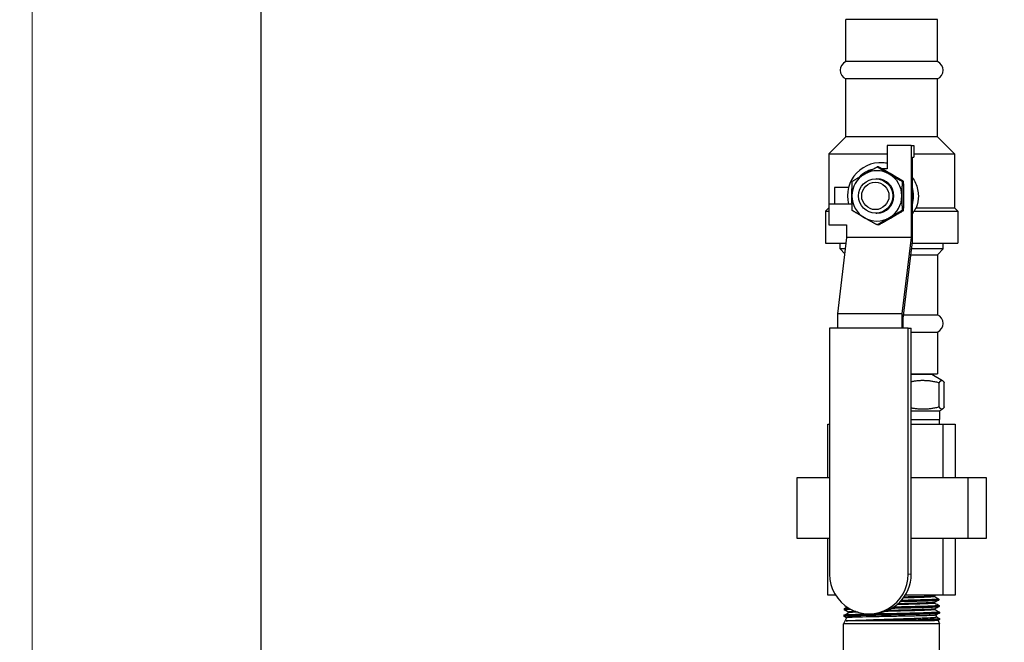
# Model space of a CAD drawing. Units: inches. Extents: x 8 to 468, y 8 to 300.
# Drawn here: x 141 to 152, y 84 to 91 of the extents above; entities that cross this region are included whole.
import ezdxf

# ---------------------------------------------------------------- set-up
doc = ezdxf.new("R2010")
doc.units = ezdxf.units.IN
doc.header["$LTSCALE"] = 28
doc.header["$MEASUREMENT"] = 0
for name, color, linetype, lineweight in [('Dimension (ANSI)', 7, 'Continuous', 13), ('Visible (ANSI)', 7, 'Continuous', 25), ('Visible Narrow (ANSI)', 7, 'Continuous', 18)]:
    doc.layers.add(name, color=color, linetype=linetype, lineweight=lineweight)
doc.styles.add('Dim Text', font='swiss.ttf')
doc.dimstyles.new('Default - Fraction (ANSI)', dxfattribs={"dimscale": 28, "dimtxt": 0.1, "dimasz": 0.075, "dimexe": 0.038, "dimexo": 0.038, "dimgap": 0.075, "dimtad": 0, "dimtih": 1, "dimtoh": 1, "dimrnd": 1e-08, "dimzin": 0, "dimdsep": 46, "dimtxsty": 'Dim Text', "dimblk": 'Filled-1', "dimcen": 0.09, "dimdle": 0.393701, "dimclrd": 256, "dimclre": 256, "dimclrt": 256, "dimadec": 0, "dimazin": 3, "dimtfac": 1.2, "dimtofl": 0, "dimtmove": 0, "dimatfit": 3, "dimldrblk": 'Filled-1', "dimfxl": 1, "dimtolj": 1, "dimtzin": 12, "dimlwd": -1, "dimlwe": -1, "dimarcsym": 0})

# ---------------------------------------------------------------- blocks, each defined once
blk = doc.blocks.new('Filled-1')
at = {"color": 0}
for p, q in [((0, 0), (-1, 0.1667)), ((-1, 0.1667), (-1, -0.1667)), ((-1, 0), (0, 0)), ((-1, -0.1667), (0, 0))]:
    blk.add_line(p, q, dxfattribs=at)
at = {"color": 0, "flags": 128}
blk.add_lwpolyline([(-1, -0.1667), (0, 0), (-1, 0.1667), (-1, -0.1667)], dxfattribs=at)
at = {"color": 0}
blk.add_solid([(-1, -0.1667), (0, 0), (-1, 0.1667), (-1, -0.1667)], dxfattribs=at)
blk = doc.blocks.new('*D38')
at = {"layer": 'Defpoints', "color": 0, "transparency": 16777216}
for p in [(110.254, 102.432), (178.754, 102.432), (173.266, 56.578)]:
    blk.add_point(p, dxfattribs=at)
at = {"layer": 'Dimension (ANSI)', "transparency": 16777216}
for p, q in [((111.318, 102.432), (179.818, 102.432)), ((178.754, 100.332), (178.754, 83.081)), ((178.754, 58.678), (178.754, 75.93)), ((174.33, 56.578), (179.818, 56.578))]:
    blk.add_line(p, q, dxfattribs=at)
at = {"layer": 'Dimension (ANSI)', "transparency": 16777216, "xscale": 2.100000083446503, "yscale": 2.100000083446503, "zscale": 2.100000083446503}
for p, rotation in [((178.754, 102.432), 90), ((178.754, 56.578), 270)]:
    blk.add_blockref('Filled-1', p, dxfattribs=dict(at, rotation=rotation))
at = {"layer": 'Dimension (ANSI)', "transparency": 16777216, "insert": (178.754, 79.505), "char_height": 2.8, "attachment_point": 5, "style": 'Dim Text'}
blk.add_mtext('\\A1;\\fSwis721 BT|b0|i0;\\H2.8000;45.9 C.G.', dxfattribs=at)
blk = doc.blocks.new('*D39')
at = {"layer": 'Defpoints', "color": 0, "transparency": 16777216}
for p in [(146.22, 137.811), (190.589, 137.811), (173.266, 56.578)]:
    blk.add_point(p, dxfattribs=at)
at = {"layer": 'Dimension (ANSI)', "transparency": 16777216}
for p, q in [((147.284, 137.811), (191.653, 137.811)), ((190.589, 135.711), (190.589, 117.617)), ((190.589, 58.678), (190.589, 110.539)), ((174.33, 56.578), (191.653, 56.578))]:
    blk.add_line(p, q, dxfattribs=at)
at = {"layer": 'Dimension (ANSI)', "transparency": 16777216, "xscale": 2.100000083446503, "yscale": 2.100000083446503, "zscale": 2.100000083446503}
for p, rotation in [((190.589, 137.811), 90), ((190.589, 56.578), 270)]:
    blk.add_blockref('Filled-1', p, dxfattribs=dict(at, rotation=rotation))
at = {"layer": 'Dimension (ANSI)', "transparency": 16777216, "insert": (190.589, 114.078), "char_height": 2.8, "attachment_point": 5, "style": 'Dim Text'}
blk.add_mtext('\\A1;81.2', dxfattribs=at)

msp = doc.modelspace()

# ---------------------------------------------------------------- linework, layer by layer
at = {"layer": 'Visible (ANSI)'}
for p, q in [((143.867, 78.905), (143.867, 94.572)), ((151.26, 91.267), (150.26, 91.267)), ((150.26, 90.808), (150.26, 91.267)), ((151.26, 90.808), (151.26, 91.267)), ((151.26, 90.808), (150.26, 90.808)), ((151.26, 90.62), (150.26, 90.62)), ((150.26, 89.984), (150.26, 90.62)), ((151.26, 89.984), (151.26, 90.62)), ((150.26, 89.984), (150.074, 89.798)), ((151.26, 89.984), (150.26, 89.984)), ((151.26, 89.984), (151.447, 89.798)), ((150.71, 89.89), (150.71, 89.637)), ((150.972, 89.89), (150.71, 89.89)), ((150.972, 89.89), (151.004, 89.89)), ((150.972, 89.89), (150.972, 88.886)), ((151.004, 89.89), (151.004, 89.764)), ((150.074, 89.798), (150.71, 89.798)), ((150.074, 89.798), (150.074, 89.249)), ((150.987, 89.764), (151.004, 89.764)), ((150.987, 88.836), (150.987, 89.764)), ((151.004, 89.798), (151.447, 89.798)), ((151.447, 89.798), (151.447, 89.21)), ((150.617, 89.657), (150.602, 89.657)), ((150.639, 89.703), (150.679, 89.703)), ((150.71, 89.637), (150.653, 89.637)), ((150.586, 89.527), (150.599, 89.527)), ((150.875, 89.498), (150.891, 89.498)), ((150.137, 89.43), (150.137, 89.249)), ((150.289, 89.43), (150.137, 89.43)), ((150.325, 89.339), (150.325, 89.249)), ((150.325, 89.249), (150.073, 89.249)), ((150.073, 89.249), (150.073, 89.022)), ((150.073, 89.209), (150.038, 89.174)), ((150.038, 89.174), (150.073, 89.174)), ((150.038, 89.174), (150.038, 88.823)), ((150.586, 89.152), (150.599, 89.152)), ((150.891, 89.18), (150.875, 89.18)), ((151.005, 89.174), (151.483, 89.174)), ((151.027, 89.21), (151.447, 89.21)), ((151.447, 89.21), (151.483, 89.174)), ((151.483, 89.174), (151.483, 88.823)), ((150.073, 89.022), (150.268, 89.022)), ((150.268, 89.022), (150.268, 88.886)), ((150.617, 89.022), (150.602, 89.022)), ((150.038, 88.823), (150.261, 88.823)), ((150.268, 88.886), (150.169, 88.05)), ((150.196, 88.759), (150.196, 88.823)), ((150.972, 88.886), (150.268, 88.886)), ((150.972, 88.886), (150.873, 88.05)), ((150.887, 88), (150.987, 88.836)), ((150.985, 88.823), (151.483, 88.823)), ((151.325, 88.759), (151.325, 88.823)), ((150.253, 88.759), (150.196, 88.759)), ((150.247, 88.707), (150.196, 88.759)), ((150.97, 88.694), (151.26, 88.694)), ((151.325, 88.759), (150.977, 88.759)), ((151.26, 88.694), (151.325, 88.759)), ((151.26, 88.694), (151.26, 88.038)), ((150.873, 88.05), (150.169, 88.05)), ((150.169, 88.05), (150.169, 87.894)), ((150.873, 88.05), (150.873, 87.894)), ((150.892, 88.038), (151.26, 88.038)), ((150.887, 87.894), (150.887, 88)), ((150.942, 87.894), (150.082, 87.894)), ((150.082, 87.894), (150.082, 85.202)), ((150.942, 87.894), (150.974, 87.894)), ((150.942, 85.202), (150.942, 87.894)), ((150.974, 85.202), (150.974, 87.894)), ((150.974, 87.85), (151.26, 87.85)), ((151.26, 87.85), (151.26, 87.392)), ((150.974, 87.392), (151.26, 87.392)), ((151.198, 87.392), (151.198, 87.388)), ((150.974, 87.388), (151.198, 87.388)), ((151.198, 87.388), (151.315, 87.32)), ((151.281, 87.031), (151.281, 87.296)), ((151.335, 87.031), (151.335, 87.296)), ((150.974, 86.99), (151.285, 86.99)), ((151.285, 86.99), (151.315, 87.007)), ((151.285, 86.99), (151.285, 86.892)), ((150.974, 86.892), (151.285, 86.892)), ((151.284, 86.844), (151.285, 86.892)), ((150.064, 86.844), (150.082, 86.844)), ((150.064, 86.258), (150.064, 86.844)), ((150.974, 86.844), (151.323, 86.844)), ((151.323, 86.258), (151.323, 86.844)), ((151.323, 86.844), (151.456, 86.844)), ((151.456, 86.844), (151.456, 86.258)), ((149.727, 86.258), (150.082, 86.258)), ((149.727, 85.592), (149.727, 86.258)), ((150.974, 86.258), (151.595, 86.258)), ((151.595, 86.258), (151.794, 86.258)), ((151.595, 85.592), (151.595, 86.258)), ((151.794, 86.258), (151.794, 85.592)), ((150.082, 85.592), (149.727, 85.592)), ((150.064, 84.972), (150.064, 85.592)), ((151.595, 85.592), (150.974, 85.592)), ((151.323, 84.972), (151.323, 85.592)), ((151.456, 85.592), (151.456, 84.972)), ((151.794, 85.592), (151.595, 85.592)), ((150.148, 84.972), (150.064, 84.972)), ((151.323, 84.972), (150.908, 84.972)), ((151.231, 84.957), (151.231, 84.965)), ((151.277, 84.93), (151.278, 84.92)), ((151.456, 84.972), (151.323, 84.972)), ((150.24, 84.823), (150.24, 84.813)), ((151.233, 84.885), (151.233, 84.894)), ((151.236, 84.814), (151.236, 84.823)), ((151.28, 84.859), (151.28, 84.849)), ((150.266, 84.725), (150.235, 84.66)), ((150.238, 84.751), (150.237, 84.741)), ((150.265, 84.725), (150.238, 84.741)), ((150.284, 84.778), (150.284, 84.787)), ((150.512, 84.769), (150.544, 84.769)), ((151.027, 84.704), (151.277, 84.704)), ((151.242, 84.754), (151.251, 84.735)), ((151.284, 84.705), (151.268, 84.696)), ((151.282, 84.787), (151.282, 84.777)), ((151.284, 84.716), (151.284, 84.706)), ((151.285, 84.66), (150.235, 84.66)), ((150.235, 84.283), (150.235, 84.66)), ((151.164, 84.691), (150.262, 84.691)), ((151.269, 84.696), (151.285, 84.66)), ((151.285, 84.283), (151.285, 84.66))]:
    msp.add_line(p, q, dxfattribs=at)
for centre, start, end in [((150.299, 90.714), 112.6199, 247.3801), ((151.221, 90.714), 292.6199, 67.3801), ((151.221, 87.944), 292.6199, 67.3801)]:
    msp.add_arc(centre, 0.102, start, end, dxfattribs=at)
for centre, major_axis, start_param, end_param in [((150.639, 89.339), (0, 0.364), 6.083475, 8.105881), ((150.599, 89.339), (0, -0.275), 3.665191, 4.712389), ((150.62, 89.339), (0, 0.298), 0.228707, 0.814171), ((150.599, 89.339), (0, 0.275), 5.759587, 6.806784), ((150.599, 89.339), (0, 0.275), 4.712389, 5.759587), ((150.599, 89.339), (0, 0.188), 3.141593, 6.283185), ((150.639, 89.339), (0, -0.364), 1.301065, 1.840527), ((150.62, 89.339), (0, 0.298), 1.462236, 1.570796), ((150.599, 89.339), (0, -0.275), 4.712389, 5.759587), ((150.599, 89.339), (0, 0.275), 3.665191, 4.712389), ((150.599, 89.339), (0, -0.275), 5.759587, 6.806784), ((150.512, 85.202), (0, -0.433), 4.712389, 7.853982), ((150.544, 85.202), (0, -0.433), 0, 1.570796)]:
    msp.add_ellipse(centre, major_axis=major_axis, ratio=0.992932, start_param=start_param, end_param=end_param, dxfattribs=at)
for centre, major_axis in [((150.586, 89.339), (0, -0.188)), ((150.582, 89.339), (0, -0.15))]:
    msp.add_ellipse(centre, major_axis=major_axis, ratio=0.992932, dxfattribs=at)
for points, weights in [([(150.463, 89.577), (150.526, 89.614), (150.602, 89.657)], [1, 1.0379548493, 1]), ([(150.602, 89.657), (150.673, 89.614), (150.736, 89.577)], [1, 1.0379548493, 1]), ([(150.757, 89.577), (150.694, 89.614), (150.617, 89.657)], [1, 1.0379548493, 1]), ([(150.329, 89.498), (150.399, 89.54), (150.463, 89.577)], [1, 1.0379548493, 1]), ([(150.736, 89.577), (150.799, 89.54), (150.875, 89.498)], [1, 1.0379548493, 1]), ([(150.891, 89.498), (150.82, 89.54), (150.757, 89.577)], [1, 1.0379548493, 1]), ([(150.326, 89.339), (150.326, 89.413), (150.329, 89.498)], [1, 1.0379548493, 1]), ([(150.875, 89.498), (150.872, 89.413), (150.872, 89.339)], [1, 1.0379548493, 1]), ([(150.893, 89.339), (150.893, 89.413), (150.891, 89.498)], [1, 1.0379548493, 1]), ([(150.329, 89.18), (150.326, 89.265), (150.326, 89.339)], [1, 1.0379548493, 1]), ([(150.872, 89.339), (150.872, 89.265), (150.875, 89.18)], [1, 1.0379548493, 1]), ([(150.891, 89.18), (150.893, 89.265), (150.893, 89.339)], [1, 1.0379548493, 1]), ([(150.463, 89.101), (150.399, 89.138), (150.329, 89.18)], [1, 1.0379548493, 1]), ([(150.875, 89.18), (150.799, 89.138), (150.736, 89.101)], [1, 1.0379548493, 1]), ([(150.757, 89.101), (150.82, 89.138), (150.891, 89.18)], [1, 1.0379548493, 1]), ([(150.602, 89.022), (150.526, 89.064), (150.463, 89.101)], [1, 1.0379548493, 1]), ([(150.736, 89.101), (150.673, 89.064), (150.602, 89.022)], [1, 1.0379548493, 1]), ([(150.617, 89.022), (150.694, 89.064), (150.757, 89.101)], [1, 1.0379548493, 1]), ([(150.974, 87.309), (151.124, 87.34), (151.281, 87.296)], [1.01976705943, 1.07090793125, 1]), ([(151.281, 87.296), (151.308, 87.346), (151.335, 87.296)], [1, 1.08239220029, 1]), ([(151.281, 87.031), (151.124, 86.988), (150.974, 87.019)], [1, 1.07090793125, 1.01976705943]), ([(151.335, 87.031), (151.308, 86.981), (151.281, 87.031)], [1, 1.08239220029, 1])]:
    msp.add_rational_spline(points, weights, degree=2, dxfattribs=at)
for points in [[(150.679, 89.703), (150.689, 89.703), (150.7, 89.702), (150.71, 89.701)], [(151.005, 89.174), (150.999, 89.163), (150.993, 89.153), (150.987, 89.143)], [(151.027, 89.21), (151.02, 89.198), (151.013, 89.186), (151.005, 89.174)], [(151.242, 84.972), (151.238, 84.97), (151.234, 84.967), (151.231, 84.965)], [(151.231, 84.957), (151.246, 84.948), (151.262, 84.939), (151.277, 84.93)], [(151.277, 84.92), (151.263, 84.911), (151.248, 84.902), (151.233, 84.894)], [(150.24, 84.823), (150.251, 84.83), (150.262, 84.836), (150.273, 84.842)], [(150.284, 84.787), (150.269, 84.795), (150.255, 84.804), (150.24, 84.812)], [(151.233, 84.886), (151.249, 84.877), (151.264, 84.868), (151.279, 84.859)], [(151.28, 84.848), (151.265, 84.84), (151.25, 84.831), (151.235, 84.822)], [(151.236, 84.814), (151.251, 84.805), (151.266, 84.796), (151.282, 84.788)], [(150.238, 84.752), (150.254, 84.761), (150.269, 84.77), (150.285, 84.779)], [(151.282, 84.777), (151.268, 84.769), (151.255, 84.761), (151.242, 84.753)], [(151.25, 84.735), (151.262, 84.729), (151.273, 84.723), (151.284, 84.716)]]:
    msp.add_open_spline(points, degree=3, dxfattribs=at)
for points, knots in [([(150.987, 89.542), (151, 89.523), (151.012, 89.502), (151.042, 89.435), (151.052, 89.386), (151.052, 89.339), (151.052, 89.296), (151.044, 89.252), (151.027, 89.21)], [5.1619461, 5.1619461, 5.1619461, 5.1619461, 5.33825, 5.33825, 5.6948095, 5.6948095, 5.6948095, 6.0211679, 6.0211679, 6.0211679, 6.0211679]), ([(150.856, 84.904), (150.862, 84.904), (150.867, 84.905), (150.88, 84.905), (150.887, 84.905), (150.9, 84.905), (150.906, 84.905), (150.921, 84.906), (150.93, 84.906), (150.966, 84.907), (150.992, 84.907), (151.021, 84.908), (151.026, 84.908), (151.034, 84.908), (151.036, 84.909), (151.043, 84.909), (151.047, 84.909), (151.063, 84.909), (151.074, 84.91), (151.101, 84.91), (151.117, 84.911), (151.137, 84.911), (151.142, 84.912), (151.151, 84.912), (151.155, 84.912), (151.165, 84.912), (151.17, 84.913), (151.188, 84.913), (151.199, 84.914), (151.215, 84.914), (151.22, 84.915), (151.227, 84.915), (151.229, 84.915), (151.232, 84.915), (151.234, 84.915), (151.238, 84.915), (151.24, 84.916), (151.249, 84.916), (151.254, 84.917), (151.263, 84.917), (151.267, 84.918), (151.271, 84.918), (151.272, 84.918), (151.274, 84.919), (151.274, 84.919), (151.276, 84.919), (151.277, 84.919), (151.278, 84.92), (151.278, 84.92), (151.278, 84.92)], [-12.818339, -12.818339, -12.818339, -12.818339, -12.77509, -12.77509, -12.720753, -12.720753, -12.672024, -12.672024, -12.599876, -12.599876, -12.382467, -12.382467, -12.340979, -12.340979, -12.314679, -12.314679, -12.278765, -12.278765, -12.173359, -12.173359, -12.01072, -12.01072, -11.954937, -11.954937, -11.906556, -11.906556, -11.838005, -11.838005, -11.681419, -11.681419, -11.595314, -11.595314, -11.562493, -11.562493, -11.535614, -11.535614, -11.488166, -11.488166, -11.35319, -11.35319, -11.234177, -11.234177, -11.180659, -11.180659, -11.131648, -11.131648, -11.056851, -11.056851, -10.997146, -10.997146, -10.997146, -10.997146]), ([(151.277, 84.93), (151.277, 84.93), (151.277, 84.93), (151.278, 84.93), (151.277, 84.93), (151.277, 84.929), (151.275, 84.929), (151.27, 84.928), (151.266, 84.928), (151.261, 84.927), (151.26, 84.927), (151.257, 84.927), (151.256, 84.927), (151.253, 84.927), (151.251, 84.926), (151.246, 84.926), (151.242, 84.926), (151.23, 84.925), (151.22, 84.925), (151.206, 84.924), (151.202, 84.924), (151.195, 84.923), (151.191, 84.923), (151.182, 84.923), (151.176, 84.923), (151.161, 84.922), (151.152, 84.922), (151.133, 84.921), (151.121, 84.921), (151.106, 84.92), (151.103, 84.92), (151.096, 84.92), (151.094, 84.92), (151.086, 84.92), (151.081, 84.92), (151.068, 84.919), (151.06, 84.919), (151.033, 84.918), (151.014, 84.918), (150.986, 84.917), (150.98, 84.917), (150.967, 84.917), (150.961, 84.917), (150.945, 84.916), (150.935, 84.916), (150.911, 84.915), (150.896, 84.915), (150.877, 84.915), (150.871, 84.915), (150.866, 84.914)], [-18.945198, -18.945198, -18.945198, -18.945198, -18.906832, -18.906832, -18.850848, -18.850848, -18.706787, -18.706787, -18.571616, -18.571616, -18.536837, -18.536837, -18.508359, -18.508359, -18.456107, -18.456107, -18.376631, -18.376631, -18.216029, -18.216029, -18.158367, -18.158367, -18.107047, -18.107047, -18.030114, -18.030114, -17.925936, -17.925936, -17.805223, -17.805223, -17.769492, -17.769492, -17.741281, -17.741281, -17.691514, -17.691514, -17.61832, -17.61832, -17.443726, -17.443726, -17.387081, -17.387081, -17.335431, -17.335431, -17.255183, -17.255183, -17.142229, -17.142229, -17.09919, -17.09919, -17.09919, -17.09919]), ([(151.231, 84.957), (151.231, 84.956), (151.225, 84.955), (151.188, 84.951), (151.136, 84.949), (151.015, 84.945), (150.954, 84.944), (150.888, 84.942)], [0.63692456, 0.63692456, 0.63692456, 0.63692456, 0.640625, 0.640625, 0.6484375, 0.6484375, 0.65423905, 0.65423905, 0.65423905, 0.65423905]), ([(151.231, 84.965), (151.229, 84.964), (151.223, 84.963), (151.188, 84.96), (151.136, 84.958), (151.017, 84.954), (150.958, 84.953), (150.895, 84.951)], [0.63749061, 0.63749061, 0.63749061, 0.63749061, 0.640625, 0.640625, 0.6484375, 0.6484375, 0.65404392, 0.65404392, 0.65404392, 0.65404392]), ([(150.24, 84.812), (150.24, 84.813), (150.24, 84.813), (150.239, 84.813), (150.24, 84.813), (150.243, 84.814), (150.245, 84.815), (150.249, 84.815), (150.25, 84.815), (150.252, 84.815), (150.253, 84.815), (150.255, 84.816), (150.256, 84.816), (150.262, 84.816), (150.268, 84.817), (150.279, 84.817), (150.284, 84.818), (150.293, 84.818), (150.298, 84.818), (150.305, 84.819), (150.308, 84.819), (150.312, 84.819), (150.312, 84.819), (150.312, 84.819)], [-23.4782171, -23.4782171, -23.4782171, -23.4782171, -23.4432751, -23.4432751, -23.3214688, -23.3214688, -23.1879336, -23.1879336, -23.1418293, -23.1418293, -23.1151101, -23.1151101, -23.0818279, -23.0818279, -22.9382623, -22.9382623, -22.8445471, -22.8445471, -22.7727812, -22.7727812, -22.7240835, -22.7240835, -22.7220114, -22.7220114, -22.7220114, -22.7220114]), ([(150.296, 84.828), (150.291, 84.828), (150.286, 84.828), (150.281, 84.827), (150.279, 84.827), (150.276, 84.827), (150.274, 84.827), (150.27, 84.827), (150.268, 84.827), (150.262, 84.826), (150.258, 84.826), (150.251, 84.825), (150.247, 84.825), (150.244, 84.824), (150.243, 84.824), (150.241, 84.824), (150.241, 84.824), (150.24, 84.823), (150.24, 84.823), (150.24, 84.823)], [-7.0863108, -7.0863108, -7.0863108, -7.0863108, -7.0061233, -7.0061233, -6.9731036, -6.9731036, -6.9439343, -6.9439343, -6.8859455, -6.8859455, -6.7904756, -6.7904756, -6.647617, -6.647617, -6.5913909, -6.5913909, -6.5395971, -6.5395971, -6.4690847, -6.4690847, -6.4690847, -6.4690847]), ([(151.236, 84.814), (151.236, 84.812), (151.209, 84.81), (151.11, 84.805), (151.036, 84.803), (150.87, 84.799), (150.777, 84.797), (150.689, 84.794)], [0.8048574, 0.8048574, 0.8048574, 0.8048574, 0.8125, 0.8125, 0.8203125, 0.8203125, 0.82786357, 0.82786357, 0.82786357, 0.82786357]), ([(151.235, 84.822), (151.232, 84.82), (151.206, 84.818), (151.11, 84.814), (151.036, 84.812), (150.877, 84.808), (150.794, 84.806), (150.713, 84.804)], [0.80540059, 0.80540059, 0.80540059, 0.80540059, 0.8125, 0.8125, 0.8203125, 0.8203125, 0.82718025, 0.82718025, 0.82718025, 0.82718025]), ([(150.765, 84.831), (150.771, 84.831), (150.776, 84.831), (150.791, 84.831), (150.8, 84.832), (150.816, 84.832), (150.822, 84.832), (150.835, 84.832), (150.843, 84.833), (150.872, 84.833), (150.895, 84.834), (150.926, 84.834), (150.935, 84.835), (150.95, 84.835), (150.956, 84.835), (150.965, 84.835), (150.968, 84.835), (150.975, 84.836), (150.979, 84.836), (150.995, 84.836), (151.007, 84.836), (151.032, 84.837), (151.045, 84.837), (151.065, 84.838), (151.071, 84.838), (151.083, 84.838), (151.089, 84.839), (151.099, 84.839), (151.104, 84.839), (151.115, 84.839), (151.122, 84.84), (151.145, 84.84), (151.159, 84.841), (151.179, 84.841), (151.185, 84.842), (151.193, 84.842), (151.195, 84.842), (151.199, 84.842), (151.201, 84.842), (151.207, 84.842), (151.21, 84.843), (151.223, 84.843), (151.231, 84.844), (151.242, 84.844), (151.245, 84.844), (151.252, 84.845), (151.254, 84.845), (151.259, 84.845), (151.26, 84.845), (151.264, 84.846), (151.266, 84.846), (151.273, 84.847), (151.277, 84.847), (151.279, 84.848), (151.28, 84.848), (151.28, 84.848), (151.28, 84.848), (151.28, 84.849)], [-21.337596, -21.337596, -21.337596, -21.337596, -21.296451, -21.296451, -21.225806, -21.225806, -21.177225, -21.177225, -21.122399, -21.122399, -20.947311, -20.947311, -20.874376, -20.874376, -20.825144, -20.825144, -20.798057, -20.798057, -20.765938, -20.765938, -20.664329, -20.664329, -20.544538, -20.544538, -20.484357, -20.484357, -20.429546, -20.429546, -20.380961, -20.380961, -20.310266, -20.310266, -20.138446, -20.138446, -20.063609, -20.063609, -20.033417, -20.033417, -20.005325, -20.005325, -19.948581, -19.948581, -19.812554, -19.812554, -19.736299, -19.736299, -19.672815, -19.672815, -19.62478, -19.62478, -19.566078, -19.566078, -19.370944, -19.370944, -19.315998, -19.315998, -19.2754, -19.2754, -19.2754, -19.2754]), ([(151.279, 84.859), (151.28, 84.859), (151.28, 84.859), (151.28, 84.859), (151.28, 84.859), (151.28, 84.858), (151.279, 84.858), (151.277, 84.857), (151.276, 84.857), (151.275, 84.857), (151.274, 84.857), (151.271, 84.856), (151.269, 84.856), (151.262, 84.856), (151.258, 84.855), (151.249, 84.855), (151.244, 84.854), (151.238, 84.854), (151.236, 84.854), (151.233, 84.854), (151.231, 84.854), (151.227, 84.853), (151.223, 84.853), (151.212, 84.853), (151.204, 84.852), (151.194, 84.852), (151.194, 84.852), (151.185, 84.852), (151.177, 84.851), (151.164, 84.851), (151.159, 84.851), (151.15, 84.85), (151.145, 84.85), (151.133, 84.85), (151.126, 84.85), (151.107, 84.849), (151.096, 84.849), (151.074, 84.848), (151.063, 84.848), (151.048, 84.847), (151.044, 84.847), (151.037, 84.847), (151.034, 84.847), (151.026, 84.847), (151.021, 84.847), (151.009, 84.846), (151.002, 84.846), (150.972, 84.845), (150.949, 84.845), (150.917, 84.844), (150.91, 84.844), (150.897, 84.844), (150.89, 84.844), (150.874, 84.843), (150.864, 84.843), (150.84, 84.842), (150.827, 84.842), (150.803, 84.842), (150.792, 84.841), (150.782, 84.841)], [-10.671238, -10.671238, -10.671238, -10.671238, -10.624421, -10.624421, -10.619022, -10.619022, -10.50745, -10.50745, -10.451805, -10.451805, -10.399734, -10.399734, -10.315519, -10.315519, -10.19115, -10.19115, -10.097442, -10.097442, -10.063772, -10.063772, -10.034903, -10.034903, -9.97937, -9.97937, -9.852785, -9.852785, -9.845881, -9.845881, -9.738318, -9.738318, -9.681973, -9.681973, -9.630221, -9.630221, -9.549062, -9.549062, -9.433778, -9.433778, -9.331887, -9.331887, -9.295527, -9.295527, -9.270327, -9.270327, -9.225941, -9.225941, -9.165112, -9.165112, -8.970515, -8.970515, -8.912939, -8.912939, -8.861612, -8.861612, -8.784661, -8.784661, -8.68064, -8.68064, -8.599764, -8.599764, -8.599764, -8.599764]), ([(151.233, 84.885), (151.233, 84.884), (151.219, 84.882), (151.153, 84.878), (151.09, 84.876), (150.954, 84.872), (150.887, 84.871), (150.819, 84.869)], [0.72087188, 0.72087188, 0.72087188, 0.72087188, 0.7265625, 0.7265625, 0.734375, 0.734375, 0.74022192, 0.74022192, 0.74022192, 0.74022192]), ([(151.233, 84.894), (151.23, 84.892), (151.216, 84.891), (151.153, 84.887), (151.09, 84.885), (150.957, 84.881), (150.894, 84.88), (150.829, 84.878)], [0.72143212, 0.72143212, 0.72143212, 0.72143212, 0.7265625, 0.7265625, 0.734375, 0.734375, 0.73991876, 0.73991876, 0.73991876, 0.73991876]), ([(150.238, 84.741), (150.237, 84.741), (150.237, 84.741), (150.237, 84.742), (150.238, 84.742), (150.238, 84.742), (150.239, 84.742), (150.239, 84.742), (150.24, 84.743), (150.241, 84.743), (150.242, 84.743), (150.246, 84.744), (150.25, 84.744), (150.259, 84.745), (150.263, 84.745), (150.269, 84.745), (150.271, 84.746), (150.276, 84.746), (150.279, 84.746), (150.286, 84.746), (150.291, 84.747), (150.305, 84.747), (150.315, 84.748), (150.33, 84.748), (150.334, 84.748), (150.341, 84.749), (150.344, 84.749), (150.349, 84.749), (150.351, 84.749), (150.355, 84.749), (150.358, 84.749), (150.37, 84.75), (150.38, 84.75), (150.401, 84.751), (150.411, 84.751), (150.43, 84.752), (150.439, 84.752), (150.452, 84.752), (150.457, 84.752), (150.468, 84.753), (150.474, 84.753), (150.492, 84.753), (150.503, 84.753), (150.53, 84.754), (150.546, 84.754), (150.569, 84.755), (150.578, 84.755), (150.589, 84.755), (150.593, 84.756), (150.6, 84.756), (150.604, 84.756), (150.613, 84.756), (150.619, 84.756), (150.646, 84.757), (150.668, 84.757), (150.701, 84.758), (150.714, 84.758), (150.733, 84.759), (150.74, 84.759), (150.753, 84.759), (150.759, 84.759), (150.777, 84.76), (150.789, 84.76), (150.82, 84.761), (150.839, 84.761), (150.865, 84.762), (150.872, 84.762), (150.883, 84.762), (150.888, 84.762), (150.896, 84.762), (150.899, 84.762), (150.906, 84.762), (150.911, 84.763), (150.929, 84.763), (150.942, 84.763), (150.969, 84.764), (150.982, 84.764), (151, 84.765), (151.004, 84.765), (151.015, 84.765), (151.022, 84.765), (151.035, 84.766), (151.04, 84.766), (151.052, 84.766), (151.058, 84.766), (151.085, 84.767), (151.105, 84.767), (151.128, 84.768), (151.133, 84.768), (151.142, 84.769), (151.145, 84.769), (151.151, 84.769), (151.153, 84.769), (151.158, 84.769), (151.161, 84.769), (151.175, 84.77), (151.186, 84.77), (151.202, 84.771), (151.209, 84.771), (151.22, 84.772), (151.225, 84.772), (151.232, 84.772), (151.234, 84.772), (151.24, 84.773), (151.243, 84.773), (151.251, 84.773), (151.256, 84.774), (151.264, 84.774), (151.268, 84.774), (151.273, 84.775), (151.274, 84.775), (151.276, 84.775), (151.276, 84.775), (151.277, 84.776), (151.278, 84.776), (151.279, 84.776), (151.28, 84.776), (151.282, 84.776), (151.282, 84.777), (151.282, 84.777)], [-31.808723, -31.808723, -31.808723, -31.808723, -31.753423, -31.753423, -31.680653, -31.680653, -31.650626, -31.650626, -31.622448, -31.622448, -31.567121, -31.567121, -31.40604, -31.40604, -31.312809, -31.312809, -31.261685, -31.261685, -31.211304, -31.211304, -31.124822, -31.124822, -30.974717, -30.974717, -30.924395, -30.924395, -30.885572, -30.885572, -30.861915, -30.861915, -30.827027, -30.827027, -30.718016, -30.718016, -30.606388, -30.606388, -30.527376, -30.527376, -30.47786, -30.47786, -30.425481, -30.425481, -30.320728, -30.320728, -30.192263, -30.192263, -30.125647, -30.125647, -30.0963, -30.0963, -30.067569, -30.067569, -30.020644, -30.020644, -29.854793, -29.854793, -29.760564, -29.760564, -29.709339, -29.709339, -29.65904, -29.65904, -29.573246, -29.573246, -29.422434, -29.422434, -29.372041, -29.372041, -29.333185, -29.333185, -29.309526, -29.309526, -29.274647, -29.274647, -29.166297, -29.166297, -29.054407, -29.054407, -29.016941, -29.016941, -28.955865, -28.955865, -28.907885, -28.907885, -28.847199, -28.847199, -28.655143, -28.655143, -28.60047, -28.60047, -28.559444, -28.559444, -28.535606, -28.535606, -28.501529, -28.501529, -28.366351, -28.366351, -28.268576, -28.268576, -28.195029, -28.195029, -28.146134, -28.146134, -28.092348, -28.092348, -27.979982, -27.979982, -27.861577, -27.861577, -27.815802, -27.815802, -27.779406, -27.779406, -27.753157, -27.753157, -27.712598, -27.712598, -27.589392, -27.589392, -27.589392, -27.589392]), ([(150.672, 84.767), (150.669, 84.767), (150.667, 84.767), (150.661, 84.767), (150.658, 84.767), (150.641, 84.767), (150.626, 84.766), (150.596, 84.766), (150.579, 84.765), (150.557, 84.765), (150.55, 84.765), (150.538, 84.764), (150.533, 84.764), (150.521, 84.764), (150.516, 84.764), (150.5, 84.763), (150.49, 84.763), (150.464, 84.762), (150.448, 84.762), (150.428, 84.761), (150.422, 84.761), (150.414, 84.761), (150.411, 84.761), (150.406, 84.761), (150.403, 84.761), (150.398, 84.761), (150.395, 84.76), (150.382, 84.76), (150.373, 84.76), (150.352, 84.759), (150.341, 84.759), (150.325, 84.758), (150.32, 84.758), (150.311, 84.757), (150.308, 84.757), (150.301, 84.757), (150.297, 84.757), (150.286, 84.756), (150.278, 84.756), (150.268, 84.755), (150.264, 84.755), (150.258, 84.755), (150.256, 84.754), (150.253, 84.754), (150.252, 84.754), (150.25, 84.754), (150.249, 84.754), (150.246, 84.753), (150.244, 84.753), (150.24, 84.753), (150.239, 84.752), (150.238, 84.752), (150.238, 84.752), (150.238, 84.751)], [-7.194219, -7.194219, -7.194219, -7.194219, -7.175105, -7.175105, -7.15091, -7.15091, -7.039815, -7.039815, -6.907186, -6.907186, -6.853469, -6.853469, -6.805917, -6.805917, -6.758654, -6.758654, -6.670791, -6.670791, -6.52108, -6.52108, -6.470141, -6.470141, -6.439532, -6.439532, -6.413326, -6.413326, -6.380479, -6.380479, -6.277614, -6.277614, -6.136642, -6.136642, -6.064765, -6.064765, -6.013886, -6.013886, -5.954312, -5.954312, -5.81915, -5.81915, -5.725017, -5.725017, -5.667369, -5.667369, -5.638208, -5.638208, -5.605215, -5.605215, -5.511395, -5.511395, -5.384934, -5.384934, -5.335385, -5.335385, -5.335385, -5.335385]), ([(150.262, 84.691), (150.27, 84.692), (150.281, 84.693), (150.308, 84.694), (150.322, 84.695), (150.374, 84.698), (150.422, 84.7), (150.508, 84.703), (150.534, 84.704), (150.619, 84.707), (150.685, 84.709), (150.786, 84.712), (150.815, 84.713), (150.905, 84.716), (150.968, 84.718), (151.051, 84.721), (151.074, 84.722), (151.14, 84.724), (151.18, 84.726), (151.232, 84.73), (151.246, 84.732), (151.25, 84.734), (151.251, 84.735), (151.251, 84.735)], [0.000001, 0.000001, 0.000001, 0.000001, 0.261718, 0.261718, 0.476394, 0.476394, 0.96205, 0.96205, 1.159178, 1.159178, 1.586428, 1.586428, 1.760314, 1.760314, 2.136089, 2.136089, 2.29055, 2.29055, 2.622956, 2.622956, 2.905819, 2.905819, 2.965962, 2.965962, 2.965962, 2.965962]), ([(151.027, 84.704), (150.985, 84.703), (150.94, 84.703), (150.841, 84.701), (150.788, 84.7), (150.674, 84.699), (150.614, 84.698), (150.527, 84.697), (150.499, 84.696), (150.418, 84.695), (150.372, 84.694), (150.318, 84.693), (150.302, 84.692), (150.277, 84.691), (150.268, 84.691), (150.262, 84.691)], [-2.492435, -2.492435, -2.492435, -2.492435, -2.118641, -2.118641, -1.711286, -1.711286, -1.240065, -1.240065, -0.986681, -0.986681, -0.491643, -0.491643, -0.23461, -0.23461, -0.000001, -0.000001, -0.000001, -0.000001]), ([(151.242, 84.753), (151.241, 84.753), (151.238, 84.753), (151.229, 84.752), (151.222, 84.751), (151.19, 84.749), (151.156, 84.748), (151.093, 84.746), (151.072, 84.746), (150.998, 84.744), (150.939, 84.743), (150.85, 84.741), (150.822, 84.741), (150.728, 84.739), (150.663, 84.738), (150.574, 84.736), (150.548, 84.735), (150.466, 84.734), (150.415, 84.732), (150.356, 84.731), (150.34, 84.73), (150.297, 84.729), (150.277, 84.727), (150.267, 84.726), (150.266, 84.725), (150.266, 84.725)], [1.314255, 1.314255, 1.314255, 1.314255, 1.486882, 1.486882, 1.701928, 1.701928, 2.187767, 2.187767, 2.401391, 2.401391, 2.888597, 2.888597, 3.101618, 3.101618, 3.594358, 3.594358, 3.80784, 3.80784, 4.300407, 4.300407, 4.515349, 4.515349, 4.983279, 4.983279, 5.129142, 5.129142, 5.129142, 5.129142]), ([(150.369, 84.794), (150.335, 84.793), (150.31, 84.791), (150.288, 84.789), (150.284, 84.788), (150.284, 84.787)], [0.838757479, 0.838757479, 0.838757479, 0.838757479, 0.84375, 0.84375, 0.846835748, 0.846835748, 0.846835748, 0.846835748]), ([(150.393, 84.786), (150.347, 84.784), (150.313, 84.783), (150.29, 84.78), (150.286, 84.779), (150.285, 84.779)], [0.837610252, 0.837610252, 0.837610252, 0.837610252, 0.84375, 0.84375, 0.84627773, 0.84627773, 0.84627773, 0.84627773]), ([(151.282, 84.788), (151.282, 84.788), (151.282, 84.787), (151.282, 84.787), (151.282, 84.787), (151.282, 84.787), (151.282, 84.787), (151.281, 84.787), (151.281, 84.786), (151.278, 84.786), (151.274, 84.785), (151.266, 84.784), (151.264, 84.784), (151.26, 84.784), (151.258, 84.784), (151.253, 84.783), (151.249, 84.783), (151.238, 84.782), (151.23, 84.782), (151.217, 84.781), (151.212, 84.781), (151.204, 84.781), (151.202, 84.781), (151.198, 84.781), (151.196, 84.781), (151.189, 84.78), (151.185, 84.78), (151.173, 84.78), (151.165, 84.779), (151.145, 84.779), (151.132, 84.778), (151.113, 84.778), (151.107, 84.777), (151.097, 84.777), (151.091, 84.777), (151.078, 84.777), (151.069, 84.776), (151.048, 84.776), (151.035, 84.776), (151.011, 84.775), (150.999, 84.775), (150.982, 84.774), (150.978, 84.774), (150.97, 84.774), (150.967, 84.774), (150.96, 84.774), (150.956, 84.774), (150.947, 84.773), (150.941, 84.773), (150.92, 84.773), (150.904, 84.772), (150.875, 84.772), (150.861, 84.771), (150.84, 84.771), (150.833, 84.771), (150.82, 84.771), (150.813, 84.77), (150.8, 84.77), (150.794, 84.77), (150.769, 84.769), (150.751, 84.769), (150.718, 84.768), (150.703, 84.768), (150.685, 84.768), (150.682, 84.768), (150.677, 84.767), (150.674, 84.767), (150.672, 84.767)], [-2.35784, -2.35784, -2.35784, -2.35784, -2.334295, -2.334295, -2.309096, -2.309096, -2.264716, -2.264716, -2.203955, -2.203955, -1.998014, -1.998014, -1.943123, -1.943123, -1.890652, -1.890652, -1.802754, -1.802754, -1.666637, -1.666637, -1.587552, -1.587552, -1.554595, -1.554595, -1.525412, -1.525412, -1.467377, -1.467377, -1.371895, -1.371895, -1.228291, -1.228291, -1.172031, -1.172031, -1.120264, -1.120264, -1.039038, -1.039038, -0.923819, -0.923819, -0.820512, -0.820512, -0.784745, -0.784745, -0.75706, -0.75706, -0.727563, -0.727563, -0.680067, -0.680067, -0.554747, -0.554747, -0.448948, -0.448948, -0.393714, -0.393714, -0.345684, -0.345684, -0.293455, -0.293455, -0.156949, -0.156949, -0.043546, -0.043546, -0.019207, -0.019207, -0.000001, -0.000001, -0.000001, -0.000001]), ([(151.027, 84.704), (151.03, 84.704), (151.033, 84.704), (151.04, 84.704), (151.043, 84.704), (151.052, 84.704), (151.058, 84.705), (151.076, 84.705), (151.087, 84.705), (151.098, 84.706)], [0.0002654, 0.0002654, 0.0002654, 0.0002654, 0.0278038, 0.0278038, 0.0562377, 0.0562377, 0.1118343, 0.1118343, 0.2228084, 0.2228084, 0.2228084, 0.2228084]), ([(151.284, 84.716), (151.284, 84.716), (151.284, 84.715), (151.282, 84.715), (151.282, 84.715), (151.28, 84.714), (151.28, 84.714), (151.279, 84.714), (151.278, 84.714), (151.276, 84.714), (151.274, 84.713), (151.266, 84.713), (151.26, 84.712), (151.25, 84.711), (151.246, 84.711), (151.24, 84.711), (151.237, 84.711), (151.231, 84.71), (151.228, 84.71), (151.215, 84.71), (151.203, 84.709), (151.183, 84.709), (151.175, 84.708), (151.163, 84.708), (151.16, 84.708), (151.154, 84.708), (151.152, 84.707), (151.147, 84.707), (151.144, 84.707), (151.128, 84.707), (151.114, 84.706), (151.098, 84.706)], [-1.205312, -1.205312, -1.205312, -1.205312, -1.069374, -1.069374, -1.006274, -1.006274, -0.976434, -0.976434, -0.944572, -0.944572, -0.861421, -0.861421, -0.694901, -0.694901, -0.62345, -0.62345, -0.572601, -0.572601, -0.519369, -0.519369, -0.349795, -0.349795, -0.245189, -0.245189, -0.208817, -0.208817, -0.181338, -0.181338, -0.151735, -0.151735, -0.000001, -0.000001, -0.000001, -0.000001]), ([(151.277, 84.704), (151.267, 84.701), (151.253, 84.699), (151.215, 84.695), (151.191, 84.693), (151.164, 84.691)], [0.000001, 0.000001, 0.000001, 0.000001, 0.3205095, 0.3205095, 0.6400501, 0.6400501, 0.6400501, 0.6400501]), ([(151.277, 84.704), (151.28, 84.704), (151.282, 84.705), (151.284, 84.705), (151.284, 84.705), (151.284, 84.706), (151.284, 84.706), (151.284, 84.706)], [-36.1704696, -36.1704696, -36.1704696, -36.1704696, -36.0181199, -36.0181199, -35.9680728, -35.9680728, -35.9392952, -35.9392952, -35.9392952, -35.9392952]), ([(151.268, 84.696), (151.267, 84.695), (151.259, 84.694), (151.226, 84.693), (151.199, 84.692), (151.164, 84.691)], [9.1223202, 9.1223202, 9.1223202, 9.1223202, 9.477696, 9.477696, 9.9058376, 9.9058376, 9.9058376, 9.9058376])]:
    msp.add_open_spline(points, degree=3, knots=knots, dxfattribs=at)
at = {"layer": 'Visible Narrow (ANSI)'}
for p, q in [((141.367, 116.297), (141.367, 62.963)), ((150.942, 85.202), (150.974, 85.202))]:
    msp.add_line(p, q, dxfattribs=at)

# ---------------------------------------------------------------- dimensions: what is measured, and where the dimension line sits
at = {"layer": 'Dimension (ANSI)'}
dim = msp.add_linear_dim(base=(190.589, 137.811), p1=(173.266, 56.578), p2=(146.22, 137.811), angle=90, dimstyle='Default - Fraction (ANSI)', override={"dimdec": 1, "dimatfit": 1}, dxfattribs=at)
dim.commit()
dim.dimension.update_dxf_attribs({"geometry": '*D39', "text_midpoint": (190.589, 114.078), "dimtype": 160})
dim = msp.add_linear_dim(base=(178.754, 102.432), p1=(173.266, 56.578), p2=(110.254, 102.432), angle=90, text='\\fSwis721 BT|b0|i0;\\H2.8000;<> C.G.', dimstyle='Default - Fraction (ANSI)', override={"dimdec": 1, "dimatfit": 1}, dxfattribs=at)
dim.commit()
dim.dimension.update_dxf_attribs({"geometry": '*D38', "text_midpoint": (178.754, 79.505), "dimtype": 160})

doc.saveas('drawing.dxf')
